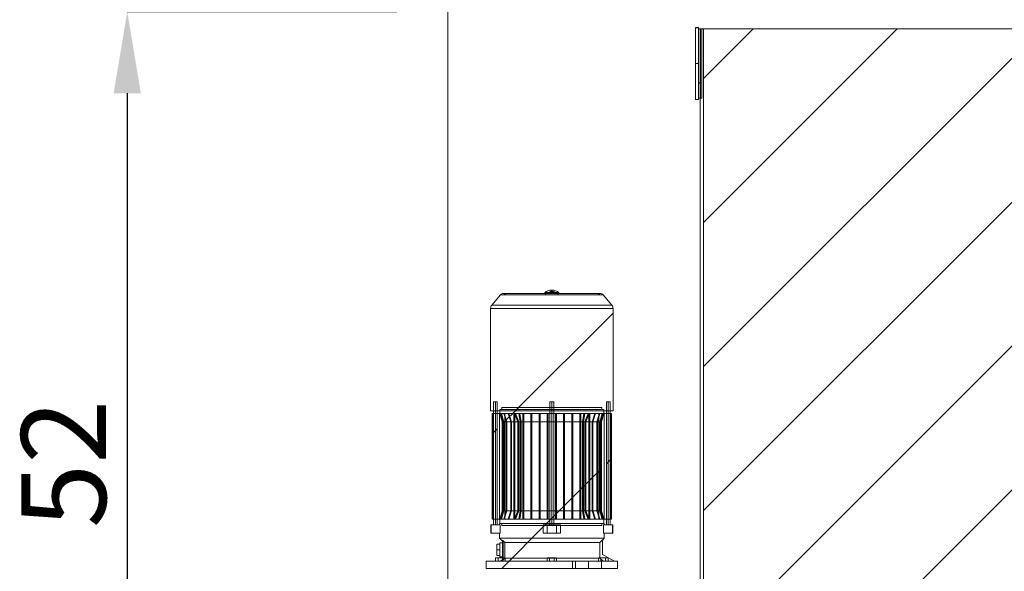
# Paper-space layout 'sales side' of a CAD drawing. Units: inches. Extents: x 0.1 to 10.4, y -0.4 to 7.6.
# Drawn here: x 2.1 to 3.3, y 5.3 to 6 of the extents above; entities that cross this region are included whole.
import ezdxf

# ---------------------------------------------------------------- set-up
doc = ezdxf.new("R2010")
doc.units = ezdxf.units.IN
doc.header["$MEASUREMENT"] = 0
doc.header["$PDSIZE"] = -1
doc.styles.add('SLDTEXTSTYLE6', font='GOTHIC.TTF')
doc.dimstyles.new('SLDDIMSTYLE10', dxfattribs={"dimtxt": 0.104167, "dimasz": 0.1, "dimexe": 0, "dimexo": 0.0625, "dimgap": 0.026042, "dimtad": 1, "dimlfac": 50, "dimrnd": 1e-09, "dimzin": 12, "dimdsep": 46, "dimtxsty": 'SLDTEXTSTYLE6', "dimsah": 1, "dimcen": 0.09, "dimadec": 0, "dimazin": 3, "dimtfac": 1, "dimtofl": 0, "dimtmove": 0, "dimatfit": 3, "dimfxl": 1, "dimfrac": 2, "dimtolj": 1, "dimtzin": 12, "dimarcsym": 0})
pattern_1 = [(45, (-0.18236, -0.5718), (-0.0883883, 0.0883883), [])]

# ---------------------------------------------------------------- blocks, each defined once
blk = doc.blocks.new('_D_40')
at = {"color": 0, "lineweight": -2}
for p, q in [((2.5922, 6.0201), (2.261, 6.0201)), ((2.261, 5.9201), (2.261, 5.0801)), ((2.5922, 4.9801), (2.261, 4.9801))]:
    blk.add_line(p, q, dxfattribs=at)
at = {"color": 0}
for points in [[(2.2443, 5.9201), (2.2777, 5.9201), (2.261, 6.0201)], [(2.2443, 5.0801), (2.2777, 5.0801), (2.261, 4.9801)]]:
    blk.add_solid(points, dxfattribs=at)
at = {"layer": 'Defpoints', "color": 0}
for p in [(2.6547, 6.0201), (2.261, 4.9801), (2.6547, 4.9801)]:
    blk.add_point(p, dxfattribs=at)
at = {"color": 0, "insert": (2.1308, 5.465), "char_height": 0.10417, "attachment_point": 2, "rotation": 90, "style": 'SLDTEXTSTYLE6'}
blk.add_mtext('\\A1;52', dxfattribs=at)

psp = doc.layouts.new('sales side')

# ---------------------------------------------------------------- hatches: boundary and pattern name
at = {"lineweight": 0}
h = psp.add_hatch(dxfattribs=at)
h.set_pattern_fill('ANSI31', color=256, style=0)
h.set_pattern_definition(pattern_1)
h.paths.add_polyline_path([(2.96489, 5.99912), (2.96269, 5.99912), (2.96269, 5.91412), (2.96489, 5.91412)], flags=0)
h = psp.add_hatch(dxfattribs=at)
h.set_pattern_fill('ANSI31', color=256, style=0)
h.set_pattern_definition(pattern_1)
h.paths.add_polyline_path([(4.59969, 5.17912), (4.59969, 5.99912), (2.96869, 5.99912), (2.96869, 5.19412), (2.96469, 5.19412), (2.96469, 5.17912)], flags=0)
at = {"linetype": 'Continuous', "lineweight": 0}
h = psp.add_hatch(dxfattribs=at)
h.set_pattern_fill('ANSI31', style=0)
edge = h.paths.add_edge_path(flags=0)
edge.add_arc((2.96081, 5.74998), 0.01969, 0, 180)
edge.add_spline(control_points=[(2.94112, 5.74998), (2.94112, 5.73029), (2.96081, 5.73029), (2.98049, 5.73029), (2.98049, 5.74998)], knot_values=[0, 0, 0, 0.25, 0.25, 0.5, 0.5, 0.5], weights=[1, 0.7071068, 1, 0.7071068, 1], degree=2, periodic=0)
h = psp.add_hatch(dxfattribs=at)
h.set_pattern_fill('ANSI31', style=0)
edge = h.paths.add_edge_path(flags=0)
edge.add_arc((2.96081, 5.74998), 0.01969, 0, 180)
edge.add_spline(control_points=[(2.94112, 5.74998), (2.94112, 5.73029), (2.96081, 5.73029), (2.98049, 5.73029), (2.98049, 5.74998)], knot_values=[0, 0, 0, 0.25, 0.25, 0.5, 0.5, 0.5], weights=[1, 0.7071068, 1, 0.7071068, 1], degree=2, periodic=0)
at = {"lineweight": 0}
h = psp.add_hatch(dxfattribs=at)
h.set_pattern_fill('ANSI31', color=256, style=0)
h.set_pattern_definition(pattern_1)
edge = h.paths.add_edge_path(flags=0)
edge.add_arc((2.84223, 5.67009), 0.00394, 40, 143.1301)
edge.add_line((2.83908, 5.67245), (2.7257, 5.67245))
edge.add_arc((2.72255, 5.67009), 0.00394, 36.8699, 140)
edge.add_line((2.71953, 5.67262), (2.7087, 5.65972))
edge.add_arc((2.71353, 5.65567), 0.0063, 140, 180)
edge.add_line((2.70723, 5.65567), (2.70723, 5.52993))
edge.add_line((2.70723, 5.52993), (2.85755, 5.52993))
edge.add_line((2.85755, 5.52993), (2.85755, 5.65567))
edge.add_arc((2.85125, 5.65567), 0.0063, 360, 400)
edge.add_line((2.85607, 5.65972), (2.84525, 5.67262))
h = psp.add_hatch(dxfattribs=at)
h.set_pattern_fill('ANSI31', color=256, style=0)
h.set_pattern_definition(pattern_1)
edge = h.paths.add_edge_path(flags=0)
edge.add_arc((2.84223, 5.67009), 0.00394, 40, 143.1301)
edge.add_line((2.83908, 5.67245), (2.7257, 5.67245))
edge.add_arc((2.72255, 5.67009), 0.00394, 36.8699, 140)
edge.add_line((2.71953, 5.67262), (2.7087, 5.65972))
edge.add_arc((2.71353, 5.65567), 0.0063, 140, 180)
edge.add_line((2.70723, 5.65567), (2.70723, 5.52993))
edge.add_line((2.70723, 5.52993), (2.85755, 5.52993))
edge.add_line((2.85755, 5.52993), (2.85755, 5.65567))
edge.add_arc((2.85125, 5.65567), 0.0063, 360, 400)
edge.add_line((2.85607, 5.65972), (2.84525, 5.67262))
at = {"linetype": 'Continuous', "lineweight": 0}
h = psp.add_hatch(dxfattribs=at)
h.set_pattern_fill('ANSI32', style=0)
h.paths.add_polyline_path([(3.30179, 5.58609), (3.30179, 5.59135), (3.29829, 5.59135), (3.29829, 5.58609)], flags=0)
h = psp.add_hatch(dxfattribs=at)
h.set_pattern_fill('ANSI32', style=0)
edge = h.paths.add_edge_path(flags=0)
edge.add_line((3.30179, 5.57685), (3.30179, 5.58161))
edge.add_line((3.30179, 5.58161), (3.29829, 5.58161))
edge.add_line((3.29829, 5.58161), (3.29829, 5.57685))
edge.add_arc((3.30379, 5.57685), 0.0055, 180, 270)
edge.add_line((3.30379, 5.57135), (3.33239, 5.57135))
edge.add_line((3.33239, 5.57135), (3.33239, 5.57485))
edge.add_line((3.33239, 5.57485), (3.30379, 5.57485))
edge.add_arc((3.30379, 5.57685), 0.002, 180, 270, ccw=False)
at = {"lineweight": 0}
h = psp.add_hatch(dxfattribs=at)
h.set_pattern_fill('ANSI31', color=256, style=0)
h.set_pattern_definition(pattern_1)
h.paths.add_polyline_path([(2.71546, 5.54128), (2.71073, 5.54128), (2.71073, 5.3901), (2.70759, 5.3901), (2.70759, 5.37986), (2.71799, 5.37986), (2.71799, 5.37357), (2.72176, 5.36979), (2.72176, 5.36923), (2.72255, 5.36923), (2.72255, 5.36805), (2.71861, 5.36805), (2.71861, 5.36648), (2.71467, 5.36648), (2.71467, 5.35231), (2.71861, 5.35231), (2.71861, 5.35073), (2.72255, 5.35073), (2.72255, 5.34955), (2.72176, 5.34955), (2.72176, 5.34758), (2.7194, 5.34522), (2.7016, 5.34522), (2.7016, 5.33656), (2.86318, 5.33656), (2.86318, 5.34522), (2.85916, 5.34522), (2.84459, 5.35363), (2.84459, 5.37137), (2.84679, 5.37357), (2.84679, 5.37986), (2.85719, 5.37986), (2.85719, 5.3901), (2.85404, 5.3901), (2.85404, 5.54128), (2.84932, 5.54128), (2.84932, 5.3901), (2.84679, 5.3901), (2.84679, 5.39168), (2.71799, 5.39168), (2.71799, 5.3901), (2.71546, 5.3901)], flags=0)
h = psp.add_hatch(dxfattribs=at)
h.set_pattern_fill('ANSI31', color=256, style=0)
h.set_pattern_definition(pattern_1)
h.paths.add_polyline_path([(2.71546, 5.54128), (2.71073, 5.54128), (2.71073, 5.3901), (2.70759, 5.3901), (2.70759, 5.37986), (2.71799, 5.37986), (2.71799, 5.37357), (2.72176, 5.36979), (2.72176, 5.36923), (2.72255, 5.36923), (2.72255, 5.36805), (2.71861, 5.36805), (2.71861, 5.36648), (2.71467, 5.36648), (2.71467, 5.35231), (2.71861, 5.35231), (2.71861, 5.35073), (2.72255, 5.35073), (2.72255, 5.34955), (2.72176, 5.34955), (2.72176, 5.34758), (2.7194, 5.34522), (2.7016, 5.34522), (2.7016, 5.33656), (2.86318, 5.33656), (2.86318, 5.34522), (2.85916, 5.34522), (2.84459, 5.35363), (2.84459, 5.37137), (2.84679, 5.37357), (2.84679, 5.37986), (2.85719, 5.37986), (2.85719, 5.3901), (2.85404, 5.3901), (2.85404, 5.54128), (2.84932, 5.54128), (2.84932, 5.3901), (2.84679, 5.3901), (2.84679, 5.39168), (2.71799, 5.39168), (2.71799, 5.3901), (2.71546, 5.3901)], flags=0)
h = psp.add_hatch(dxfattribs=at)
h.set_pattern_fill('ANSI31', color=256, style=0)
h.set_pattern_definition(pattern_1)
h.paths.add_polyline_path([(2.84617, 5.39679), (2.84341, 5.40708), (2.84341, 5.51643), (2.84617, 5.52672), (2.84617, 5.53183), (2.84381, 5.53183), (2.84381, 5.5342), (2.72097, 5.5342), (2.72097, 5.53183), (2.71861, 5.53183), (2.71861, 5.52672), (2.72136, 5.51643), (2.72136, 5.40708), (2.71861, 5.39679), (2.71861, 5.39168), (2.72097, 5.39168), (2.72097, 5.38931), (2.84381, 5.38931), (2.84381, 5.39168), (2.84617, 5.39168)], flags=0)
h = psp.add_hatch(dxfattribs=at)
h.set_pattern_fill('ANSI31', color=256, style=0)
h.set_pattern_definition(pattern_1)
h.paths.add_polyline_path([(2.84617, 5.39679), (2.84341, 5.40708), (2.84341, 5.51643), (2.84617, 5.52672), (2.84617, 5.53183), (2.84381, 5.53183), (2.84381, 5.5342), (2.72097, 5.5342), (2.72097, 5.53183), (2.71861, 5.53183), (2.71861, 5.52672), (2.72136, 5.51643), (2.72136, 5.40708), (2.71861, 5.39679), (2.71861, 5.39168), (2.72097, 5.39168), (2.72097, 5.38931), (2.84381, 5.38931), (2.84381, 5.39168), (2.84617, 5.39168)], flags=0)

# ---------------------------------------------------------------- linework, layer by layer
at = {"lineweight": 15}
for p, q in [((2.65469, 6.02012), (2.65469, 4.98012)), ((2.95869, 5.95662), (2.95869, 6.00068)), ((2.95869, 6.00068), (2.96269, 6.00068)), ((2.96269, 5.99912), (2.96269, 6.00068)), ((2.96269, 5.99912), (2.96269, 5.91412)), ((2.96269, 5.99912), (2.96489, 5.99912)), ((2.96489, 5.99912), (2.96489, 5.91412)), ((2.96669, 5.99912), (2.96489, 5.99912)), ((2.96669, 5.91412), (2.96669, 5.99912)), ((2.96869, 5.99912), (2.96669, 5.99912)), ((2.96869, 5.99912), (2.96869, 5.19412)), ((2.96869, 5.99912), (4.59969, 5.99912)), ((2.95869, 5.95654), (2.95869, 5.95662)), ((2.95869, 5.95662), (2.96269, 5.95662)), ((2.95869, 5.95654), (2.96269, 5.95654)), ((2.95869, 5.91248), (2.95869, 5.95654)), ((2.95869, 5.91248), (2.96269, 5.91248)), ((2.96489, 5.91412), (2.96269, 5.91412)), ((2.96269, 5.91248), (2.96269, 5.91412)), ((2.96469, 5.91412), (2.96469, 5.19412)), ((2.96669, 5.91412), (2.96489, 5.91412)), ((2.71953, 5.67262), (2.7087, 5.65972)), ((2.77451, 5.67402), (2.72255, 5.67402)), ((2.83908, 5.67245), (2.7257, 5.67245)), ((2.77353, 5.67521), (2.77451, 5.67521)), ((2.77451, 5.67245), (2.77451, 5.67521)), ((2.77451, 5.67245), (2.79026, 5.67245)), ((2.77892, 5.67521), (2.779, 5.67551)), ((2.78585, 5.67521), (2.77892, 5.67521)), ((2.78015, 5.67639), (2.78463, 5.67639)), ((2.78577, 5.67551), (2.78585, 5.67521)), ((2.79026, 5.67521), (2.79026, 5.67245)), ((2.79026, 5.67521), (2.79125, 5.67521)), ((2.84223, 5.67402), (2.79026, 5.67402)), ((2.85607, 5.65972), (2.84525, 5.67262)), ((2.70723, 5.65567), (2.70723, 5.52993)), ((2.85755, 5.52993), (2.85755, 5.65567)), ((2.71073, 5.54128), (2.71073, 5.3901)), ((2.71546, 5.54128), (2.71073, 5.54128)), ((2.71546, 5.3901), (2.71546, 5.54128)), ((2.85404, 5.54128), (2.84932, 5.54128)), ((2.84932, 5.54128), (2.84932, 5.3901)), ((2.85404, 5.3901), (2.85404, 5.54128)), ((2.70723, 5.52993), (2.85755, 5.52993)), ((2.70898, 5.52672), (2.70898, 5.39679)), ((2.71073, 5.52672), (2.70898, 5.52672)), ((2.71861, 5.52672), (2.71546, 5.52672)), ((2.71861, 5.53183), (2.71861, 5.52672)), ((2.72097, 5.53183), (2.71861, 5.53183)), ((2.71861, 5.52672), (2.72136, 5.51643)), ((2.72097, 5.5342), (2.72097, 5.53183)), ((2.84381, 5.5342), (2.72097, 5.5342)), ((2.84341, 5.51643), (2.84617, 5.52672)), ((2.84381, 5.53183), (2.84381, 5.5342)), ((2.84617, 5.53183), (2.84381, 5.53183)), ((2.84617, 5.52672), (2.84617, 5.53183)), ((2.84932, 5.52672), (2.84617, 5.52672)), ((2.85579, 5.52672), (2.85404, 5.52672)), ((2.85579, 5.39679), (2.85579, 5.52672)), ((2.72136, 5.51643), (2.72136, 5.40708)), ((2.84341, 5.40708), (2.84341, 5.51643)), ((2.72136, 5.40708), (2.71861, 5.39679)), ((2.84617, 5.39679), (2.84341, 5.40708)), ((2.84617, 5.39679), (2.84341, 5.40708)), ((2.70898, 5.39679), (2.71073, 5.39679)), ((2.71546, 5.39679), (2.71861, 5.39679)), ((2.71861, 5.39679), (2.71861, 5.39168)), ((2.84617, 5.39168), (2.84617, 5.39679)), ((2.84617, 5.39679), (2.84932, 5.39679)), ((2.85404, 5.39679), (2.85579, 5.39679)), ((2.70759, 5.3901), (2.70759, 5.37986)), ((2.71073, 5.3901), (2.70759, 5.3901)), ((2.71799, 5.3901), (2.71546, 5.3901)), ((2.71799, 5.39168), (2.71799, 5.3901)), ((2.84679, 5.39168), (2.71799, 5.39168)), ((2.71861, 5.39168), (2.72097, 5.39168)), ((2.72097, 5.39168), (2.72097, 5.38931)), ((2.72097, 5.38931), (2.84381, 5.38931)), ((2.84381, 5.39168), (2.84617, 5.39168)), ((2.84381, 5.38931), (2.84381, 5.39168)), ((2.84679, 5.3901), (2.84679, 5.39168)), ((2.84932, 5.3901), (2.84679, 5.3901)), ((2.85719, 5.3901), (2.85404, 5.3901)), ((2.85719, 5.37986), (2.85719, 5.3901)), ((2.70759, 5.37986), (2.71799, 5.37986)), ((2.71799, 5.37986), (2.71799, 5.37357)), ((2.71799, 5.37357), (2.72176, 5.36979)), ((2.72176, 5.36979), (2.72176, 5.36923)), ((2.72176, 5.36923), (2.72255, 5.36923)), ((2.72176, 5.36805), (2.72176, 5.36923)), ((2.72255, 5.36923), (2.72255, 5.36805)), ((2.84459, 5.37137), (2.84679, 5.37357)), ((2.84459, 5.35363), (2.84459, 5.37137)), ((2.84679, 5.37986), (2.85719, 5.37986)), ((2.84679, 5.37357), (2.84679, 5.37986)), ((2.71467, 5.36648), (2.71467, 5.35231)), ((2.71861, 5.36648), (2.71467, 5.36648)), ((2.71861, 5.36805), (2.71861, 5.36648)), ((2.72255, 5.36805), (2.71861, 5.36805)), ((2.7016, 5.34522), (2.7016, 5.33656)), ((2.7194, 5.34522), (2.7016, 5.34522)), ((2.7134, 5.34522), (2.7134, 5.34955)), ((2.71636, 5.34955), (2.7134, 5.34955)), ((2.71467, 5.35231), (2.71861, 5.35231)), ((2.71636, 5.34522), (2.71636, 5.34955)), ((2.72176, 5.34955), (2.71636, 5.34955)), ((2.71861, 5.35231), (2.71861, 5.35073)), ((2.71861, 5.35073), (2.72255, 5.35073)), ((2.72176, 5.34758), (2.7194, 5.34522)), ((2.72176, 5.34955), (2.72176, 5.35073)), ((2.72176, 5.34955), (2.72176, 5.34758)), ((2.72255, 5.34955), (2.72176, 5.34955)), ((2.72255, 5.35073), (2.72255, 5.34955)), ((2.85916, 5.34522), (2.84459, 5.35363)), ((2.86318, 5.34522), (2.85916, 5.34522)), ((2.86318, 5.33656), (2.86318, 5.34522)), ((2.7016, 5.33656), (2.86318, 5.33656))]:
    psp.add_line(p, q, dxfattribs=at)
at = {"lineweight": 0}
for p, q in [((2.95869, 6.0006), (2.96269, 6.0006)), ((2.96469, 5.91412), (2.96469, 5.99912)), ((2.95869, 5.91256), (2.96269, 5.91256)), ((2.71953, 5.67262), (2.84525, 5.67262)), ((2.79026, 5.67402), (2.77451, 5.67402)), ((2.78239, 5.67521), (2.78239, 5.67835)), ((2.78239, 5.67551), (2.78239, 5.67639)), ((2.7087, 5.65972), (2.85607, 5.65972)), ((2.70723, 5.65567), (2.85755, 5.65567)), ((2.7131, 5.54128), (2.7131, 5.3901)), ((2.78239, 5.54128), (2.78003, 5.54128)), ((2.78003, 5.54128), (2.78003, 5.3901)), ((2.78003, 5.54128), (2.78003, 5.3901)), ((2.78239, 5.54128), (2.78239, 5.3901)), ((2.78475, 5.3901), (2.78475, 5.54128)), ((2.78475, 5.3901), (2.78475, 5.54128)), ((2.85168, 5.54128), (2.85168, 5.3901)), ((2.71044, 5.52672), (2.71044, 5.39679)), ((2.71546, 5.52672), (2.71073, 5.52672)), ((2.71337, 5.52672), (2.71337, 5.39679)), ((2.71796, 5.52672), (2.71796, 5.39679)), ((2.71876, 5.52672), (2.71861, 5.52672)), ((2.71876, 5.52672), (2.71886, 5.52672)), ((2.72025, 5.52672), (2.71886, 5.52672)), ((2.72163, 5.51643), (2.71886, 5.52672)), ((2.72163, 5.51643), (2.71886, 5.52672)), ((2.72025, 5.52672), (2.72055, 5.52672)), ((2.72025, 5.52672), (2.72308, 5.51643)), ((2.72025, 5.52672), (2.72308, 5.51643)), ((2.72345, 5.52672), (2.72055, 5.52672)), ((2.7234, 5.51643), (2.72055, 5.52672)), ((2.7234, 5.51643), (2.72055, 5.52672)), ((2.84381, 5.53183), (2.72097, 5.53183)), ((2.72399, 5.52672), (2.72345, 5.52672)), ((2.72866, 5.52672), (2.72399, 5.52672)), ((2.72701, 5.51643), (2.72399, 5.52672)), ((2.72701, 5.51643), (2.72399, 5.52672)), ((2.72461, 5.52672), (2.72461, 5.39679)), ((2.72949, 5.52672), (2.72866, 5.52672)), ((2.72866, 5.52672), (2.73196, 5.51643)), ((2.72866, 5.52672), (2.73196, 5.51643)), ((2.73657, 5.52672), (2.72949, 5.52672)), ((2.73285, 5.51643), (2.72949, 5.52672)), ((2.73285, 5.51643), (2.72949, 5.52672)), ((2.73582, 5.52672), (2.73582, 5.39679)), ((2.73783, 5.52672), (2.73657, 5.52672)), ((2.73657, 5.52672), (2.74049, 5.51643)), ((2.73657, 5.52672), (2.74049, 5.51643)), ((2.7368, 5.39679), (2.7368, 5.52672)), ((2.74198, 5.52672), (2.73783, 5.52672)), ((2.74187, 5.51643), (2.73783, 5.52672)), ((2.74187, 5.51643), (2.73783, 5.52672)), ((2.74198, 5.52672), (2.74296, 5.52672)), ((2.74198, 5.52672), (2.7437, 5.51643)), ((2.74198, 5.52672), (2.7437, 5.51643)), ((2.74676, 5.52672), (2.74296, 5.52672)), ((2.74469, 5.51643), (2.74296, 5.52672)), ((2.74469, 5.51643), (2.74296, 5.52672)), ((2.74802, 5.52672), (2.74676, 5.52672)), ((2.74676, 5.52672), (2.74676, 5.51643)), ((2.74676, 5.52672), (2.74676, 5.51643)), ((2.75676, 5.52672), (2.74802, 5.52672)), ((2.74802, 5.51643), (2.74802, 5.52672)), ((2.74802, 5.51643), (2.74802, 5.52672)), ((2.75802, 5.52672), (2.75676, 5.52672)), ((2.75676, 5.52672), (2.75676, 5.51643)), ((2.75676, 5.52672), (2.75676, 5.51643)), ((2.76676, 5.52672), (2.75802, 5.52672)), ((2.75802, 5.51643), (2.75802, 5.52672)), ((2.75802, 5.51643), (2.75802, 5.52672)), ((2.76676, 5.52672), (2.76802, 5.52672)), ((2.76676, 5.52672), (2.76676, 5.51643)), ((2.76676, 5.52672), (2.76676, 5.51643)), ((2.77676, 5.52672), (2.76802, 5.52672)), ((2.76802, 5.51643), (2.76802, 5.52672)), ((2.76802, 5.51643), (2.76802, 5.52672)), ((2.77676, 5.52672), (2.77802, 5.52672)), ((2.77676, 5.52672), (2.77676, 5.51643)), ((2.77676, 5.52672), (2.77676, 5.51643)), ((2.78676, 5.52672), (2.77802, 5.52672)), ((2.77802, 5.51643), (2.77802, 5.52672)), ((2.77802, 5.51643), (2.77802, 5.52672)), ((2.78676, 5.52672), (2.78802, 5.52672)), ((2.78676, 5.52672), (2.78676, 5.51643)), ((2.78676, 5.52672), (2.78676, 5.51643)), ((2.79676, 5.52672), (2.78802, 5.52672)), ((2.78802, 5.51643), (2.78802, 5.52672)), ((2.78802, 5.51643), (2.78802, 5.52672)), ((2.79676, 5.52672), (2.79802, 5.52672)), ((2.79676, 5.52672), (2.79676, 5.51643)), ((2.79676, 5.52672), (2.79676, 5.51643)), ((2.80676, 5.52672), (2.79802, 5.52672)), ((2.79802, 5.51643), (2.79802, 5.52672)), ((2.79802, 5.51643), (2.79802, 5.52672)), ((2.80802, 5.52672), (2.80676, 5.52672)), ((2.80676, 5.52672), (2.80676, 5.51643)), ((2.80676, 5.52672), (2.80676, 5.51643)), ((2.81676, 5.52672), (2.80802, 5.52672)), ((2.80802, 5.51643), (2.80802, 5.52672)), ((2.80802, 5.51643), (2.80802, 5.52672)), ((2.81802, 5.52672), (2.81676, 5.52672)), ((2.81676, 5.52672), (2.81676, 5.51643)), ((2.81676, 5.52672), (2.81676, 5.51643)), ((2.82182, 5.52672), (2.81802, 5.52672)), ((2.82182, 5.52672), (2.82009, 5.51643)), ((2.82182, 5.52672), (2.82009, 5.51643)), ((2.82107, 5.51643), (2.8228, 5.52672)), ((2.82107, 5.51643), (2.8228, 5.52672)), ((2.82182, 5.52672), (2.8228, 5.52672)), ((2.82695, 5.52672), (2.8228, 5.52672)), ((2.82695, 5.52672), (2.82291, 5.51643)), ((2.82695, 5.52672), (2.82291, 5.51643)), ((2.82428, 5.51643), (2.8282, 5.52672)), ((2.82428, 5.51643), (2.8282, 5.52672)), ((2.8282, 5.52672), (2.82695, 5.52672)), ((2.82798, 5.52672), (2.82798, 5.39679)), ((2.83529, 5.52672), (2.8282, 5.52672)), ((2.82896, 5.39679), (2.82896, 5.52672)), ((2.83529, 5.52672), (2.83193, 5.51643)), ((2.83529, 5.52672), (2.83193, 5.51643)), ((2.83281, 5.51643), (2.83611, 5.52672)), ((2.83281, 5.51643), (2.83611, 5.52672)), ((2.83611, 5.52672), (2.83529, 5.52672)), ((2.84079, 5.52672), (2.83611, 5.52672)), ((2.84079, 5.52672), (2.83777, 5.51643)), ((2.84079, 5.52672), (2.83777, 5.51643)), ((2.83833, 5.51643), (2.84133, 5.52672)), ((2.83833, 5.51643), (2.84133, 5.52672)), ((2.84016, 5.39679), (2.84016, 5.52672)), ((2.84133, 5.52672), (2.84079, 5.52672)), ((2.84422, 5.52672), (2.84133, 5.52672)), ((2.84422, 5.52672), (2.84138, 5.51643)), ((2.84422, 5.52672), (2.84138, 5.51643)), ((2.8417, 5.51643), (2.84453, 5.52672)), ((2.8417, 5.51643), (2.84453, 5.52672)), ((2.84422, 5.52672), (2.84453, 5.52672)), ((2.84592, 5.52672), (2.84453, 5.52672)), ((2.84592, 5.52672), (2.84602, 5.52672)), ((2.84617, 5.52672), (2.84602, 5.52672)), ((2.84681, 5.39679), (2.84681, 5.52672)), ((2.85404, 5.52672), (2.84932, 5.52672)), ((2.85141, 5.39679), (2.85141, 5.52672)), ((2.85433, 5.39679), (2.85433, 5.52672)), ((2.72152, 5.51643), (2.72136, 5.51643)), ((2.72152, 5.40708), (2.72152, 5.51643)), ((2.72163, 5.51643), (2.72163, 5.40708)), ((2.72308, 5.51643), (2.72163, 5.51643)), ((2.72308, 5.51643), (2.72308, 5.40708)), ((2.7234, 5.51643), (2.7234, 5.40708)), ((2.72644, 5.51643), (2.7234, 5.51643)), ((2.72644, 5.51643), (2.72644, 5.40708)), ((2.72701, 5.51643), (2.72701, 5.40708)), ((2.73196, 5.51643), (2.72701, 5.51643)), ((2.73196, 5.51643), (2.73196, 5.40708)), ((2.73285, 5.51643), (2.73285, 5.40708)), ((2.74049, 5.51643), (2.73285, 5.51643)), ((2.74049, 5.51643), (2.74049, 5.40708)), ((2.74187, 5.51643), (2.74187, 5.40708)), ((2.7437, 5.51643), (2.74187, 5.51643)), ((2.7437, 5.40708), (2.7437, 5.51643)), ((2.74469, 5.51643), (2.74469, 5.40708)), ((2.74676, 5.51643), (2.74469, 5.51643)), ((2.74676, 5.51643), (2.74676, 5.40708)), ((2.74802, 5.51643), (2.74802, 5.40708)), ((2.75676, 5.51643), (2.74802, 5.51643)), ((2.75676, 5.51643), (2.75676, 5.40708)), ((2.75802, 5.51643), (2.75802, 5.40708)), ((2.76676, 5.51643), (2.75802, 5.51643)), ((2.76676, 5.51643), (2.76676, 5.40708)), ((2.76802, 5.40708), (2.76802, 5.51643)), ((2.77676, 5.51643), (2.76802, 5.51643)), ((2.77676, 5.51643), (2.77676, 5.40708)), ((2.77802, 5.40708), (2.77802, 5.51643)), ((2.78676, 5.51643), (2.77802, 5.51643)), ((2.78676, 5.51643), (2.78676, 5.40708)), ((2.79676, 5.51643), (2.78802, 5.51643)), ((2.78802, 5.51643), (2.78802, 5.40708)), ((2.79676, 5.51643), (2.79676, 5.40708)), ((2.80676, 5.51643), (2.79802, 5.51643)), ((2.79802, 5.51643), (2.79802, 5.40708)), ((2.80676, 5.51643), (2.80676, 5.40708)), ((2.81676, 5.51643), (2.80802, 5.51643)), ((2.80802, 5.51643), (2.80802, 5.40708)), ((2.81676, 5.51643), (2.81676, 5.40708)), ((2.82009, 5.51643), (2.81802, 5.51643)), ((2.81802, 5.51643), (2.81802, 5.40708)), ((2.82009, 5.51643), (2.82009, 5.40708)), ((2.82291, 5.51643), (2.82107, 5.51643)), ((2.82107, 5.51643), (2.82107, 5.40708)), ((2.82291, 5.40708), (2.82291, 5.51643)), ((2.83193, 5.51643), (2.82428, 5.51643)), ((2.82428, 5.51643), (2.82428, 5.40708)), ((2.83193, 5.51643), (2.83193, 5.40708)), ((2.83777, 5.51643), (2.83281, 5.51643)), ((2.83281, 5.51643), (2.83281, 5.40708)), ((2.83777, 5.51643), (2.83777, 5.40708)), ((2.84138, 5.51643), (2.83833, 5.51643)), ((2.83833, 5.51643), (2.83833, 5.40708)), ((2.84138, 5.51643), (2.84138, 5.40708)), ((2.84315, 5.51643), (2.8417, 5.51643)), ((2.8417, 5.51643), (2.8417, 5.40708)), ((2.84315, 5.51643), (2.84315, 5.40708)), ((2.84326, 5.51643), (2.84326, 5.40708)), ((2.84341, 5.51643), (2.84326, 5.51643)), ((2.71876, 5.39679), (2.72152, 5.40708)), ((2.71876, 5.39679), (2.72152, 5.40708)), ((2.72163, 5.40708), (2.71886, 5.39679)), ((2.72163, 5.40708), (2.71886, 5.39679)), ((2.72025, 5.39679), (2.72308, 5.40708)), ((2.72025, 5.39679), (2.72308, 5.40708)), ((2.7234, 5.40708), (2.72055, 5.39679)), ((2.7234, 5.40708), (2.72055, 5.39679)), ((2.72152, 5.40708), (2.72136, 5.40708)), ((2.72308, 5.40708), (2.72163, 5.40708)), ((2.72644, 5.40708), (2.7234, 5.40708)), ((2.72345, 5.39679), (2.72644, 5.40708)), ((2.72345, 5.39679), (2.72644, 5.40708)), ((2.72701, 5.40708), (2.72399, 5.39679)), ((2.72701, 5.40708), (2.72399, 5.39679)), ((2.73196, 5.40708), (2.72701, 5.40708)), ((2.72866, 5.39679), (2.73196, 5.40708)), ((2.72866, 5.39679), (2.73196, 5.40708)), ((2.73285, 5.40708), (2.72949, 5.39679)), ((2.73285, 5.40708), (2.72949, 5.39679)), ((2.74049, 5.40708), (2.73285, 5.40708)), ((2.73657, 5.39679), (2.74049, 5.40708)), ((2.73657, 5.39679), (2.74049, 5.40708)), ((2.74187, 5.40708), (2.73783, 5.39679)), ((2.74187, 5.40708), (2.73783, 5.39679)), ((2.7437, 5.40708), (2.74187, 5.40708)), ((2.74198, 5.39679), (2.7437, 5.40708)), ((2.74198, 5.39679), (2.7437, 5.40708)), ((2.74469, 5.40708), (2.74296, 5.39679)), ((2.74469, 5.40708), (2.74296, 5.39679)), ((2.74676, 5.40708), (2.74469, 5.40708)), ((2.74676, 5.39679), (2.74676, 5.40708)), ((2.74676, 5.39679), (2.74676, 5.40708)), ((2.75676, 5.40708), (2.74802, 5.40708)), ((2.74802, 5.40708), (2.74802, 5.39679)), ((2.74802, 5.40708), (2.74802, 5.39679)), ((2.75676, 5.39679), (2.75676, 5.40708)), ((2.75676, 5.39679), (2.75676, 5.40708)), ((2.76676, 5.40708), (2.75802, 5.40708)), ((2.75802, 5.40708), (2.75802, 5.39679)), ((2.75802, 5.40708), (2.75802, 5.39679)), ((2.76676, 5.39679), (2.76676, 5.40708)), ((2.76676, 5.39679), (2.76676, 5.40708)), ((2.77676, 5.40708), (2.76802, 5.40708)), ((2.76802, 5.40708), (2.76802, 5.39679)), ((2.76802, 5.40708), (2.76802, 5.39679)), ((2.77676, 5.39679), (2.77676, 5.40708)), ((2.77676, 5.39679), (2.77676, 5.40708)), ((2.78676, 5.40708), (2.77802, 5.40708)), ((2.77802, 5.40708), (2.77802, 5.39679)), ((2.77802, 5.40708), (2.77802, 5.39679)), ((2.78676, 5.39679), (2.78676, 5.40708)), ((2.78676, 5.39679), (2.78676, 5.40708)), ((2.79676, 5.40708), (2.78802, 5.40708)), ((2.78802, 5.40708), (2.78802, 5.39679)), ((2.78802, 5.40708), (2.78802, 5.39679)), ((2.79676, 5.39679), (2.79676, 5.40708)), ((2.79676, 5.39679), (2.79676, 5.40708)), ((2.80676, 5.40708), (2.79802, 5.40708)), ((2.79802, 5.40708), (2.79802, 5.39679)), ((2.79802, 5.40708), (2.79802, 5.39679)), ((2.80676, 5.39679), (2.80676, 5.40708)), ((2.80676, 5.39679), (2.80676, 5.40708)), ((2.81676, 5.40708), (2.80802, 5.40708)), ((2.80802, 5.40708), (2.80802, 5.39679)), ((2.80802, 5.40708), (2.80802, 5.39679)), ((2.81676, 5.39679), (2.81676, 5.40708)), ((2.81676, 5.39679), (2.81676, 5.40708)), ((2.82009, 5.40708), (2.81802, 5.40708)), ((2.81802, 5.40708), (2.81802, 5.39679)), ((2.81802, 5.40708), (2.81802, 5.39679)), ((2.82182, 5.39679), (2.82009, 5.40708)), ((2.82182, 5.39679), (2.82009, 5.40708)), ((2.82291, 5.40708), (2.82107, 5.40708)), ((2.82107, 5.40708), (2.8228, 5.39679)), ((2.82107, 5.40708), (2.8228, 5.39679)), ((2.82695, 5.39679), (2.82291, 5.40708)), ((2.82695, 5.39679), (2.82291, 5.40708)), ((2.83193, 5.40708), (2.82428, 5.40708)), ((2.82428, 5.40708), (2.8282, 5.39679)), ((2.82428, 5.40708), (2.8282, 5.39679)), ((2.83529, 5.39679), (2.83193, 5.40708)), ((2.83529, 5.39679), (2.83193, 5.40708)), ((2.83777, 5.40708), (2.83281, 5.40708)), ((2.83281, 5.40708), (2.83611, 5.39679)), ((2.83281, 5.40708), (2.83611, 5.39679)), ((2.84079, 5.39679), (2.83777, 5.40708)), ((2.84079, 5.39679), (2.83777, 5.40708)), ((2.84138, 5.40708), (2.83833, 5.40708)), ((2.83833, 5.40708), (2.84133, 5.39679)), ((2.83833, 5.40708), (2.84133, 5.39679)), ((2.84422, 5.39679), (2.84138, 5.40708)), ((2.84422, 5.39679), (2.84138, 5.40708)), ((2.84315, 5.40708), (2.8417, 5.40708)), ((2.8417, 5.40708), (2.84453, 5.39679)), ((2.8417, 5.40708), (2.84453, 5.39679)), ((2.84592, 5.39679), (2.84315, 5.40708)), ((2.84592, 5.39679), (2.84315, 5.40708)), ((2.84341, 5.40708), (2.84326, 5.40708)), ((2.71073, 5.39679), (2.71546, 5.39679)), ((2.71876, 5.39679), (2.71861, 5.39679)), ((2.71886, 5.39679), (2.71876, 5.39679)), ((2.72025, 5.39679), (2.71886, 5.39679)), ((2.72055, 5.39679), (2.72025, 5.39679)), ((2.72345, 5.39679), (2.72055, 5.39679)), ((2.72399, 5.39679), (2.72345, 5.39679)), ((2.72866, 5.39679), (2.72399, 5.39679)), ((2.72949, 5.39679), (2.72866, 5.39679)), ((2.73657, 5.39679), (2.72949, 5.39679)), ((2.73783, 5.39679), (2.73657, 5.39679)), ((2.74198, 5.39679), (2.73783, 5.39679)), ((2.74296, 5.39679), (2.74198, 5.39679)), ((2.74676, 5.39679), (2.74296, 5.39679)), ((2.74802, 5.39679), (2.74676, 5.39679)), ((2.75676, 5.39679), (2.74802, 5.39679)), ((2.75802, 5.39679), (2.75676, 5.39679)), ((2.76676, 5.39679), (2.75802, 5.39679)), ((2.76802, 5.39679), (2.76676, 5.39679)), ((2.77676, 5.39679), (2.76802, 5.39679)), ((2.77802, 5.39679), (2.77676, 5.39679)), ((2.78676, 5.39679), (2.77802, 5.39679)), ((2.78802, 5.39679), (2.78676, 5.39679)), ((2.79676, 5.39679), (2.78802, 5.39679)), ((2.79802, 5.39679), (2.79676, 5.39679)), ((2.80676, 5.39679), (2.79802, 5.39679)), ((2.80802, 5.39679), (2.80676, 5.39679)), ((2.81676, 5.39679), (2.80802, 5.39679)), ((2.81802, 5.39679), (2.81676, 5.39679)), ((2.82182, 5.39679), (2.81802, 5.39679)), ((2.8228, 5.39679), (2.82182, 5.39679)), ((2.82695, 5.39679), (2.8228, 5.39679)), ((2.8282, 5.39679), (2.82695, 5.39679)), ((2.83529, 5.39679), (2.8282, 5.39679)), ((2.83611, 5.39679), (2.83529, 5.39679)), ((2.84079, 5.39679), (2.83611, 5.39679)), ((2.84133, 5.39679), (2.84079, 5.39679)), ((2.84422, 5.39679), (2.84133, 5.39679)), ((2.84453, 5.39679), (2.84422, 5.39679)), ((2.84592, 5.39679), (2.84453, 5.39679)), ((2.84602, 5.39679), (2.84592, 5.39679)), ((2.84617, 5.39679), (2.84602, 5.39679)), ((2.84932, 5.39679), (2.85404, 5.39679)), ((2.70782, 5.37986), (2.70782, 5.3901)), ((2.71073, 5.3901), (2.7131, 5.3901)), ((2.71884, 5.3901), (2.71799, 5.3901)), ((2.71884, 5.37986), (2.71884, 5.3901)), ((2.79286, 5.3901), (2.77192, 5.3901)), ((2.77192, 5.3901), (2.77192, 5.37986)), ((2.77648, 5.3901), (2.77648, 5.37986)), ((2.78829, 5.37986), (2.78829, 5.3901)), ((2.79286, 5.37986), (2.79286, 5.3901)), ((2.84593, 5.3901), (2.84593, 5.37986)), ((2.84679, 5.3901), (2.84593, 5.3901)), ((2.85168, 5.3901), (2.85404, 5.3901)), ((2.85696, 5.3901), (2.85696, 5.37986)), ((2.71799, 5.37986), (2.71884, 5.37986)), ((2.71799, 5.37357), (2.84679, 5.37357)), ((2.72176, 5.37109), (2.72469, 5.36822)), ((2.72176, 5.37109), (2.72469, 5.36822)), ((2.77192, 5.37986), (2.79286, 5.37986)), ((2.84136, 5.36822), (2.84459, 5.37145)), ((2.84136, 5.36822), (2.84459, 5.37145)), ((2.84593, 5.37986), (2.84679, 5.37986)), ((2.71861, 5.35939), (2.71467, 5.35939)), ((2.71861, 5.35939), (2.71861, 5.36648)), ((2.71861, 5.35231), (2.71861, 5.35939)), ((2.72176, 5.35073), (2.72176, 5.36805)), ((2.72255, 5.35073), (2.72255, 5.36805)), ((2.72469, 5.36822), (2.84136, 5.36822)), ((2.72469, 5.36822), (2.72469, 5.34916)), ((2.84136, 5.34916), (2.84136, 5.36822)), ((2.71636, 5.34522), (2.71636, 5.34955)), ((2.7194, 5.34522), (2.8453, 5.34522)), ((2.72176, 5.34629), (2.72469, 5.34916)), ((2.72176, 5.34629), (2.72469, 5.34916)), ((2.72227, 5.34955), (2.72227, 5.34522)), ((2.72522, 5.34955), (2.72255, 5.34955)), ((2.72469, 5.34916), (2.84136, 5.34916)), ((2.72522, 5.34522), (2.72522, 5.34955)), ((2.77648, 5.34522), (2.77648, 5.34955)), ((2.77943, 5.34955), (2.77648, 5.34955)), ((2.77943, 5.34955), (2.77943, 5.34522)), ((2.78534, 5.34955), (2.77943, 5.34955)), ((2.78534, 5.34522), (2.78534, 5.34955)), ((2.7883, 5.34955), (2.78534, 5.34955)), ((2.7883, 5.34522), (2.7883, 5.34955)), ((2.80785, 5.33656), (2.80785, 5.34522)), ((2.81152, 5.34522), (2.81152, 5.33656)), ((2.82734, 5.33656), (2.82734, 5.34522)), ((2.83956, 5.34955), (2.83956, 5.34522)), ((2.84251, 5.34955), (2.83956, 5.34955)), ((2.84136, 5.34916), (2.8453, 5.34522)), ((2.84136, 5.34916), (2.8453, 5.34522)), ((2.84251, 5.34522), (2.84251, 5.34955)), ((2.84842, 5.34955), (2.84251, 5.34955)), ((2.84351, 5.33656), (2.84351, 5.34522)), ((2.8453, 5.34522), (2.85916, 5.34522)), ((2.84842, 5.34522), (2.84842, 5.34955)), ((2.85137, 5.34955), (2.84842, 5.34955)), ((2.85137, 5.34522), (2.85137, 5.34955))]:
    psp.add_line(p, q, dxfattribs=at)
at = {"lineweight": 0, "flags": 128}
for points in [[(2.71876, 5.52672), (2.71995, 5.5223), (2.72073, 5.51936), (2.72152, 5.51643)], [(2.71876, 5.52672), (2.71995, 5.5223), (2.72073, 5.51936), (2.72152, 5.51643)], [(2.84592, 5.52672), (2.84468, 5.52211), (2.84392, 5.51927), (2.84315, 5.51643)], [(2.84592, 5.52672), (2.84468, 5.52211), (2.84392, 5.51927), (2.84315, 5.51643)], [(2.84326, 5.51643), (2.84444, 5.52085), (2.84523, 5.52378), (2.84602, 5.52672)], [(2.84326, 5.51643), (2.84444, 5.52085), (2.84523, 5.52378), (2.84602, 5.52672)], [(2.84326, 5.40708), (2.84444, 5.40266), (2.84523, 5.39973), (2.84602, 5.39679)], [(2.84326, 5.40708), (2.84444, 5.40266), (2.84523, 5.39973), (2.84602, 5.39679)]]:
    psp.add_lwpolyline(points, dxfattribs=at)
at = {"lineweight": 15}
for centre, radius, start, end in [((2.72255, 5.67009), 0.00394, 36.8699, 140), ((2.78015, 5.67521), 0.00118, 90, 165), ((2.84223, 5.67009), 0.00394, 40, 143.1301), ((2.71353, 5.65567), 0.0063, 140, 180), ((2.85125, 5.65567), 0.0063, 360, 40)]:
    psp.add_arc(centre, radius, start, end, dxfattribs=at)
for points, knots in [([(2.78239, 5.67835), (2.78153, 5.67831), (2.77989, 5.67822), (2.77753, 5.67755), (2.77539, 5.67658), (2.77414, 5.67566), (2.77353, 5.67521)], [0, 0, 0, 0, 0.2691718, 0.5125446, 0.7629752, 1, 1, 1, 1]), ([(2.78239, 5.67835), (2.78153, 5.67831), (2.77989, 5.67822), (2.77753, 5.67755), (2.77539, 5.67658), (2.77414, 5.67566), (2.77353, 5.67521)], [0, 0, 0, 0, 0.2691718, 0.5125446, 0.7629752, 1, 1, 1, 1]), ([(2.79125, 5.67521), (2.79057, 5.6757), (2.78927, 5.67665), (2.78704, 5.67762), (2.78475, 5.67824), (2.78317, 5.67832), (2.78239, 5.67835)], [0, 0, 0, 0, 0.26135505, 0.5047265, 0.75515573, 1, 1, 1, 1]), ([(2.79125, 5.67521), (2.79057, 5.6757), (2.78927, 5.67665), (2.78704, 5.67762), (2.78475, 5.67824), (2.78317, 5.67832), (2.78239, 5.67835)], [0, 0, 0, 0, 0.26135505, 0.5047265, 0.75515573, 1, 1, 1, 1]), ([(2.78463, 5.67639), (2.78477, 5.67637), (2.78505, 5.67634), (2.7854, 5.67613), (2.78566, 5.67584), (2.78573, 5.67562), (2.78577, 5.67551)], [0, 0, 0, 0, 0.2643634, 0.5503601, 0.7790185, 1, 1, 1, 1]), ([(2.78463, 5.67639), (2.78477, 5.67637), (2.78505, 5.67634), (2.7854, 5.67613), (2.78566, 5.67584), (2.78573, 5.67562), (2.78577, 5.67551)], [0, 0, 0, 0, 0.2643634, 0.5503601, 0.7790185, 1, 1, 1, 1])]:
    psp.add_open_spline(points, degree=3, knots=knots, dxfattribs=at)
at = {"lineweight": 0}
for points, knots in [([(2.77451, 5.67521), (2.7746, 5.67521), (2.77477, 5.67521), (2.77615, 5.67521), (2.77753, 5.67521), (2.7785, 5.67521), (2.77865, 5.67521)], [0, 0, 0, 0, 0.3147901, 0.6295801, 0.9443702, 1, 1, 1, 1]), ([(2.77451, 5.67521), (2.7746, 5.67521), (2.77477, 5.67521), (2.77615, 5.67521), (2.77753, 5.67521), (2.7785, 5.67521), (2.77865, 5.67521)], [0, 0, 0, 0, 0.3147901, 0.6295801, 0.9443702, 1, 1, 1, 1]), ([(2.78239, 5.67551), (2.78196, 5.67551), (2.78131, 5.67551), (2.78052, 5.67551), (2.77998, 5.67551), (2.77954, 5.67551), (2.77912, 5.67551), (2.77905, 5.67551), (2.779, 5.67551)], [0, 0, 0, 0, 0.2394568, 0.3683607, 0.5, 0.6316393, 0.7605432, 1, 1, 1, 1]), ([(2.78239, 5.67551), (2.78196, 5.67551), (2.78131, 5.67551), (2.78052, 5.67551), (2.77998, 5.67551), (2.77954, 5.67551), (2.77912, 5.67551), (2.77905, 5.67551), (2.779, 5.67551)], [0, 0, 0, 0, 0.2394568, 0.3683607, 0.5, 0.6316393, 0.7605432, 1, 1, 1, 1]), ([(2.78577, 5.67551), (2.78573, 5.67551), (2.78566, 5.67551), (2.78524, 5.67551), (2.7848, 5.67551), (2.78426, 5.67551), (2.78347, 5.67551), (2.78281, 5.67551), (2.78239, 5.67551)], [0, 0, 0, 0, 0.2394568, 0.3683607, 0.5, 0.6316393, 0.7605432, 1, 1, 1, 1]), ([(2.78577, 5.67551), (2.78573, 5.67551), (2.78566, 5.67551), (2.78524, 5.67551), (2.7848, 5.67551), (2.78426, 5.67551), (2.78347, 5.67551), (2.78281, 5.67551), (2.78239, 5.67551)], [0, 0, 0, 0, 0.2394568, 0.3683607, 0.5, 0.6316393, 0.7605432, 1, 1, 1, 1]), ([(2.78613, 5.67521), (2.78678, 5.67521), (2.78819, 5.67521), (2.78963, 5.67521), (2.79022, 5.67521), (2.79025, 5.67521), (2.79026, 5.67521)], [0, 0, 0, 0, 0.27188644, 0.58662713, 0.90136782, 1, 1, 1, 1]), ([(2.78613, 5.67521), (2.78678, 5.67521), (2.78819, 5.67521), (2.78963, 5.67521), (2.79022, 5.67521), (2.79025, 5.67521), (2.79026, 5.67521)], [0, 0, 0, 0, 0.27188644, 0.58662713, 0.90136782, 1, 1, 1, 1]), ([(2.78472, 5.54128), (2.78473, 5.54128), (2.78476, 5.54128), (2.78454, 5.54128), (2.78408, 5.54128), (2.78342, 5.54128), (2.78282, 5.54128), (2.78247, 5.54128), (2.78239, 5.54128)], [0, 0, 0, 0, 0.0737245, 0.2884694, 0.5032143, 0.7179592, 0.9327041, 1, 1, 1, 1]), ([(2.78472, 5.54128), (2.78473, 5.54128), (2.78476, 5.54128), (2.78454, 5.54128), (2.78408, 5.54128), (2.78342, 5.54128), (2.78282, 5.54128), (2.78247, 5.54128), (2.78239, 5.54128)], [0, 0, 0, 0, 0.0737245, 0.2884694, 0.5032143, 0.7179592, 0.9327041, 1, 1, 1, 1]), ([(2.72345, 5.52672), (2.7237, 5.52586), (2.72419, 5.52414), (2.72519, 5.52071), (2.72594, 5.51814), (2.72644, 5.51643)], [0, 0, 0, 0, 0.2499998, 0.4999997, 1, 1, 1, 1]), ([(2.72345, 5.52672), (2.7237, 5.52586), (2.72419, 5.52414), (2.72519, 5.52071), (2.72594, 5.51814), (2.72644, 5.51643)], [0, 0, 0, 0, 0.2499998, 0.4999997, 1, 1, 1, 1]), ([(2.81802, 5.51643), (2.81802, 5.51792), (2.81802, 5.52038), (2.81802, 5.52381), (2.81802, 5.52575), (2.81802, 5.52672)], [0, 0, 0, 0, 0.4346015, 0.7173003, 1, 1, 1, 1]), ([(2.81802, 5.51643), (2.81802, 5.51792), (2.81802, 5.52038), (2.81802, 5.52381), (2.81802, 5.52575), (2.81802, 5.52672)], [0, 0, 0, 0, 0.4346015, 0.7173003, 1, 1, 1, 1]), ([(2.7131, 5.3901), (2.71336, 5.3901), (2.71389, 5.3901), (2.7146, 5.3901), (2.71514, 5.3901), (2.71542, 5.3901), (2.71545, 5.3901), (2.71546, 5.3901)], [0, 0, 0, 0, 0.2146939, 0.4293877, 0.6440816, 0.8587754, 1, 1, 1, 1]), ([(2.7131, 5.3901), (2.71336, 5.3901), (2.71389, 5.3901), (2.7146, 5.3901), (2.71514, 5.3901), (2.71542, 5.3901), (2.71545, 5.3901), (2.71546, 5.3901)], [0, 0, 0, 0, 0.2146939, 0.4293877, 0.6440816, 0.8587754, 1, 1, 1, 1]), ([(2.84932, 5.3901), (2.84932, 5.3901), (2.84933, 5.3901), (2.84952, 5.3901), (2.84999, 5.3901), (2.85065, 5.3901), (2.85125, 5.3901), (2.8516, 5.3901), (2.85168, 5.3901)], [0, 0, 0, 0, 0.0741446, 0.2887921, 0.5034396, 0.7180871, 0.9327346, 1, 1, 1, 1]), ([(2.84932, 5.3901), (2.84932, 5.3901), (2.84933, 5.3901), (2.84952, 5.3901), (2.84999, 5.3901), (2.85065, 5.3901), (2.85125, 5.3901), (2.8516, 5.3901), (2.85168, 5.3901)], [0, 0, 0, 0, 0.0741446, 0.2887921, 0.5034396, 0.7180871, 0.9327346, 1, 1, 1, 1]), ([(2.72176, 5.36979), (2.72176, 5.36984), (2.72176, 5.36994), (2.72176, 5.37068), (2.72176, 5.37109)], [0, 0, 0, 0, 0.4501087, 1, 1, 1, 1]), ([(2.72176, 5.36979), (2.72176, 5.36984), (2.72176, 5.36994), (2.72176, 5.37068), (2.72176, 5.37109)], [0, 0, 0, 0, 0.4501087, 1, 1, 1, 1]), ([(2.72176, 5.34758), (2.72176, 5.34754), (2.72176, 5.34743), (2.72176, 5.34669), (2.72176, 5.34629)], [0, 0, 0, 0, 0.4501087, 1, 1, 1, 1]), ([(2.72176, 5.34758), (2.72176, 5.34754), (2.72176, 5.34743), (2.72176, 5.34669), (2.72176, 5.34629)], [0, 0, 0, 0, 0.4501087, 1, 1, 1, 1])]:
    psp.add_open_spline(points, degree=3, knots=knots, dxfattribs=at)

# ---------------------------------------------------------------- dimensions: what is measured, and where the dimension line sits
dim = psp.add_linear_dim(base=(2.26099, 4.98012), p1=(2.65469, 6.02012), p2=(2.65469, 4.98012), angle=90, dimstyle='SLDDIMSTYLE10')
dim.commit()
dim.dimension.update_dxf_attribs({"geometry": '_D_40', "text_midpoint": (2.26099, 5.46496), "dimtype": 160})

doc.saveas('drawing.dxf')
